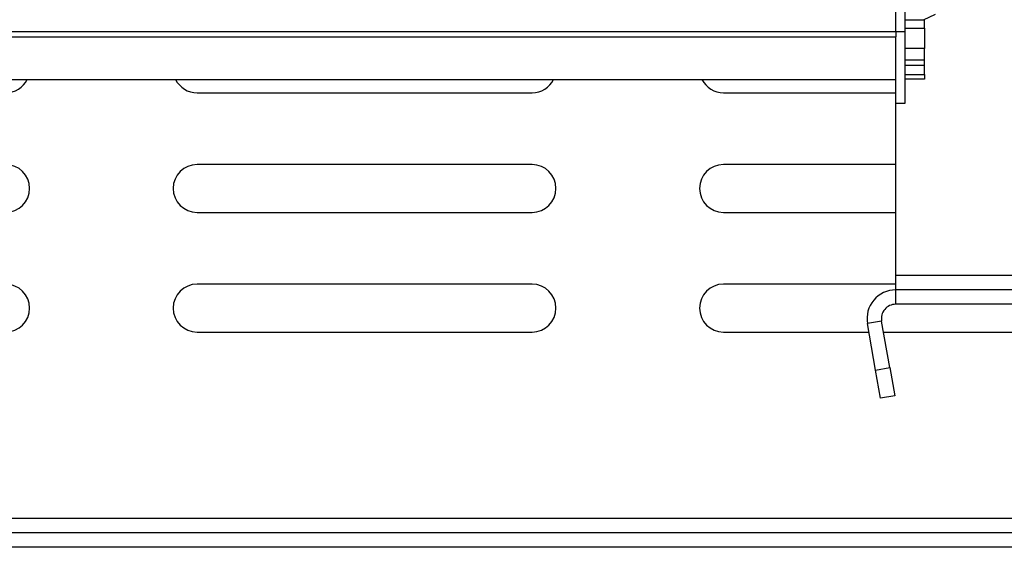
# Model space of a CAD drawing. Units: millimetres. Extents: x 160 to 4228, y 108 to 3316.
# Drawn here: x 2999 to 3102, y 1710 to 1765 of the extents above; entities that cross this region are included whole.
import ezdxf

# ---------------------------------------------------------------- set-up
doc = ezdxf.new("R2010")
doc.units = ezdxf.units.MM
doc.header["$LTSCALE"] = 16

msp = doc.modelspace()

# ---------------------------------------------------------------- linework, layer by layer
at = {"color": 7, "linetype": 'Continuous', "lineweight": 25}
for p, q in [((3090.207, 1764.104), (3090.207, 1769.604)), ((3091.207, 1764.104), (3091.207, 1769.604)), ((3093.095, 1765.345), (3094.35, 1765.929)), ((3091.207, 1765.345), (3093.207, 1765.345)), ((3091.207, 1764.469), (3093.207, 1764.469)), ((3093.207, 1764.469), (3093.207, 1765.345)), ((3093.207, 1764.469), (3093.207, 1762.328)), ((2908.207, 1764.104), (3090.207, 1764.104)), ((2908.207, 1763.555), (3090.207, 1763.555)), ((3090.207, 1764.104), (3091.207, 1764.104)), ((3090.207, 1764.104), (3090.207, 1763.555)), ((3090.207, 1756.604), (3090.207, 1763.555)), ((3091.207, 1756.604), (3091.207, 1764.104)), ((3093.207, 1762.328), (3091.207, 1762.328)), ((3093.207, 1761.152), (3093.207, 1762.328)), ((3091.207, 1761.152), (3093.207, 1761.152)), ((3091.207, 1760.59), (3093.207, 1760.59)), ((3093.207, 1760.59), (3093.207, 1761.152)), ((3093.207, 1759.602), (3093.207, 1760.59)), ((3091.207, 1759.602), (3093.207, 1759.602)), ((3093.207, 1759.602), (3093.207, 1759.134)), ((2908.207, 1759.104), (3090.207, 1759.104)), ((3093.207, 1759.134), (3091.207, 1759.134)), ((3017.207, 1757.704), (3052.207, 1757.704)), ((3072.207, 1757.704), (3090.207, 1757.704)), ((3090.207, 1756.604), (3091.207, 1756.604)), ((3090.207, 1738.604), (3090.207, 1756.604)), ((3052.207, 1750.204), (3017.207, 1750.204)), ((3090.207, 1750.204), (3072.207, 1750.204)), ((3017.207, 1745.204), (3052.207, 1745.204)), ((3072.207, 1745.204), (3090.207, 1745.204)), ((3052.207, 1737.704), (3017.207, 1737.704)), ((3090.207, 1737.704), (3072.207, 1737.704)), ((3090.207, 1737.104), (3090.207, 1738.604)), ((3115.837, 1737.104), (3090.207, 1737.104)), ((3090.207, 1735.604), (3090.207, 1737.104)), ((3115.837, 1735.604), (3090.207, 1735.604)), ((3088.73, 1733.844), (3087.252, 1733.583)), ((3088.108, 1728.733), (3087.252, 1733.583)), ((3089.585, 1728.994), (3088.73, 1733.844)), ((3017.207, 1732.704), (3052.207, 1732.704)), ((3072.207, 1732.704), (3087.407, 1732.704)), ((3088.931, 1732.704), (3104.707, 1732.704)), ((3088.108, 1728.733), (3089.585, 1728.994)), ((3088.629, 1725.779), (3088.108, 1728.733)), ((3089.585, 1728.994), (3090.106, 1726.039)), ((3090.106, 1726.039), (3088.629, 1725.779)), ((3116.707, 1711.704), (2852.207, 1711.704)), ((3116.707, 1710.204), (2852.207, 1710.204))]:
    msp.add_line(p, q, dxfattribs=at)
at = {"color": 8, "linetype": 'Continuous', "lineweight": 25}
for p, q in [((3104.707, 1738.604), (3090.207, 1738.604)), ((3116.707, 1713.204), (2852.207, 1713.204))]:
    msp.add_line(p, q, dxfattribs=at)
at = {"color": 7, "linetype": 'Continuous', "lineweight": 25}
for centre, radius, start, end in [((2997.207, 1760.204), 2.5, 270, 333.89612), ((3017.207, 1760.204), 2.5, 206.10388, 270), ((3052.207, 1760.204), 2.5, 270, 333.89612), ((3072.207, 1760.204), 2.5, 206.10388, 270), ((2997.207, 1747.704), 2.5, 270, 90), ((3017.207, 1747.704), 2.5, 90, 270), ((3052.207, 1747.704), 2.5, 270, 90), ((3072.207, 1747.704), 2.5, 90, 270), ((2997.207, 1735.204), 2.5, 270, 90), ((3017.207, 1735.204), 2.5, 90, 270), ((3052.207, 1735.204), 2.5, 270, 90), ((3072.207, 1735.204), 2.5, 90, 270), ((3090.207, 1734.104), 3, 90, 190), ((3090.207, 1734.104), 1.5, 90, 190)]:
    msp.add_arc(centre, radius, start, end, dxfattribs=at)

doc.saveas('drawing.dxf')
